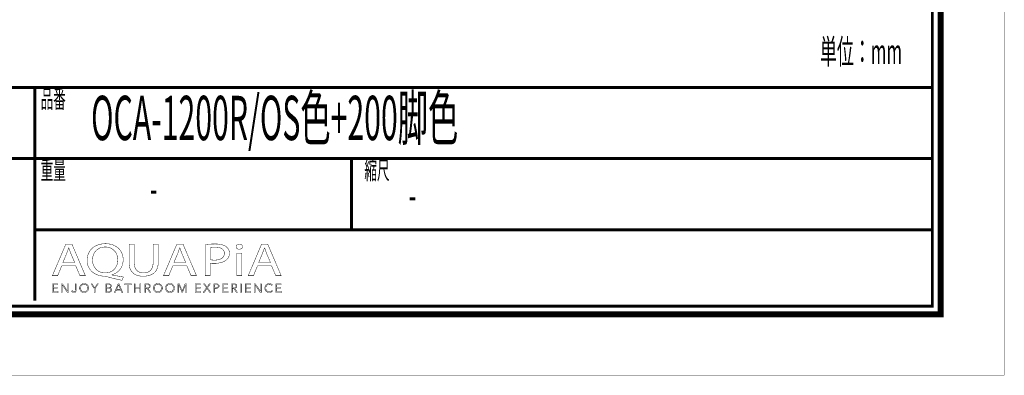
# Model space of a CAD drawing. Extents: x -31 to 567, y 26 to 236.
# Drawn here: x 449 to 567, y 26 to 69 of the extents above; entities that cross this region are included whole.
import ezdxf

# ---------------------------------------------------------------- set-up
doc = ezdxf.new("R2010")
doc.units = 0
doc.layers.add('LAYER_7', color=7, linetype='CONTINUOUS')
doc.styles.get("Standard").update_dxf_attribs({"font": 'TXT', "bigfont": 'BIGFONT'})

# ---------------------------------------------------------------- blocks, each defined once
blk = doc.blocks.new('AIGNBL07010175')
at = {"layer": 'LAYER_7', "const_width": 0.7056}
blk.add_lwpolyline([(559.0756, 230.337), (559.0756, 33.3285), (277.083, 33.3285), (277.083, 230.337)], close=True, dxfattribs=at)
blk = doc.blocks.new('AIGNBL07040179')
at = {"layer": 'LAYER_7', "const_width": 0.05}
for points in [[(454.1552, 39.1418), (453.6663, 37.9567), (453.0383, 37.9567), (454.6378, 41.7225), (455.371, 41.7225), (456.9774, 37.9567), (456.3273, 37.9567), (455.8247, 39.1418)], [(455.6989, 39.5207), (455.238, 40.6056), (454.9933, 41.2926), (454.9796, 41.2926), (454.7419, 40.6101), (454.2813, 39.5207)]]:
    blk.add_lwpolyline(points, close=True, dxfattribs=at)
blk = doc.blocks.new('AIGNBL0704017A')
at = {"layer": 'LAYER_7', "const_width": 0.05}
for points in [[(461.3427, 37.4034, -0.01558488), (459.5405, 37.8395), (459.2539, 37.895, -0.08356945), (458.3899, 38.0612, -0.09750438), (457.7287, 38.4671, -0.21290779), (457.18, 39.7998, -0.09684942), (457.3246, 40.5732, -0.20464381), (458.3721, 41.5974, -0.0982475), (459.3731, 41.7838, -0.0855401), (460.2417, 41.6425, -0.1004336), (460.9068, 41.2483, -0.21410191), (461.4822, 39.8784, -0.09540597), (461.3433, 39.1106, -0.21430923), (460.3205, 38.1321, -0.02338928), (460.1414, 38.0738), (460.1414, 38.0514, 0.01711832), (461.5177, 37.8113)], [(460.84, 39.857, 0.10715436), (460.6887, 40.5618, 0.29765076), (459.3517, 41.3873, 0.10723633), (458.6619, 41.2478, 0.23860542), (457.875, 40.2422, 0.05752775), (457.8294, 39.8122, 0.21809675), (458.36, 38.6168, 0.17727964), (459.3238, 38.2912, 0.10751858), (460.0052, 38.4302, 0.2370926), (460.7923, 39.4298, 0.0560131)]]:
    blk.add_lwpolyline(points, format="xyb", close=True, dxfattribs=at)
blk = doc.blocks.new('AIGNBL0704017B')
at = {"layer": 'LAYER_7', "const_width": 0.05}
blk.add_lwpolyline([(462.8096, 41.7225), (462.8096, 39.4932, 0.11451995), (462.9435, 38.8274, 0.14648967), (463.2938, 38.4422, 0.13625805), (463.9062, 38.2912, 0.1219301), (464.5293, 38.4259, 0.15030162), (464.9011, 38.7949, 0.12562393), (465.0517, 39.4932), (465.0517, 41.7225), (465.6663, 41.7225), (465.6663, 39.5266, -0.09997666), (465.5314, 38.7839, -0.12150192), (465.1581, 38.2772, -0.11062287), (464.5326, 37.9706, -0.06128518), (463.8851, 37.895, -0.09418764), (463.066, 38.0331, -0.24316283), (462.2625, 38.9438, -0.06320488), (462.195, 39.5045), (462.195, 41.7225)], format="xyb", close=True, dxfattribs=at)
blk = doc.blocks.new('AIGNBL0704017C')
at = {"layer": 'LAYER_7', "const_width": 0.05}
for points in [[(467.4126, 39.1418), (466.9234, 37.9567), (466.2954, 37.9567), (467.8946, 41.7225), (468.6277, 41.7225), (470.2341, 37.9567), (469.5847, 37.9567), (469.0821, 39.1418)], [(468.956, 39.5207), (468.4947, 40.6056), (468.2501, 41.2926), (468.2363, 41.2926), (467.999, 40.6101), (467.538, 39.5207)]]:
    blk.add_lwpolyline(points, close=True, dxfattribs=at)
blk = doc.blocks.new('AIGNBL0704017D')
at = {"layer": 'LAYER_7', "const_width": 0.05}
for points in [[(471.2749, 41.6777, -0.03246092), (472.4417, 41.7508, -0.0808455), (473.3982, 41.619, -0.07819914), (473.7615, 41.4379, -0.24847093), (474.1732, 40.6497, -0.226147), (473.8101, 39.8456, -0.10972351), (473.1818, 39.5323, -0.06565761), (472.3715, 39.4319, -0.06233088), (471.8829, 39.4653), (471.8829, 37.9567), (471.2749, 37.9567)], [(471.8829, 39.8622, 0.04202965), (472.3852, 39.8229, 0.10321112), (473.1044, 39.9502, 0.1555938), (473.4692, 40.2546, 0.13526737), (473.5662, 40.6273, 0.17370474), (473.4314, 41.0346, 0.15170508), (473.0103, 41.2941, 0.06879756), (472.4558, 41.3649, 0.06336983), (471.8829, 41.3257)]]:
    blk.add_lwpolyline(points, format="xyb", close=True, dxfattribs=at)
blk = doc.blocks.new('AIGNBL0704017E')
at = {"layer": 'LAYER_7', "const_width": 0.05}
blk.add_lwpolyline([(475.7252, 41.4207, -0.27671321), (475.5857, 41.1806, -0.12656074), (475.3336, 41.1189, -0.22373643), (475.0232, 41.2513, -0.17085031), (474.9632, 41.4207, -0.26438799), (475.1126, 41.6678, -0.12900737), (475.3473, 41.7277, -0.22534209), (475.6641, 41.597, -0.16911362)], format="xyb", close=True, dxfattribs=at)
blk.add_lwpolyline([(475.0397, 37.9567), (475.0397, 40.6607), (475.6543, 40.6607), (475.6543, 37.9567)], close=True, dxfattribs=at)
blk = doc.blocks.new('AIGNBL0704017F')
at = {"layer": 'LAYER_7', "const_width": 0.05}
for points in [[(477.526, 39.1418), (477.0378, 37.9567), (476.4088, 37.9567), (478.0083, 41.7225), (478.7421, 41.7225), (480.3486, 37.9567), (479.6988, 37.9567), (479.1962, 39.1418)], [(479.0701, 39.5207), (478.6091, 40.6056), (478.3652, 41.2926), (478.3504, 41.2926), (478.1134, 40.6101), (477.6524, 39.5207)]]:
    blk.add_lwpolyline(points, close=True, dxfattribs=at)
blk = doc.blocks.new('AIGNBL07030178')
at = {"layer": 'LAYER_7'}
for name in ['AIGNBL07040179', 'AIGNBL0704017A', 'AIGNBL0704017B', 'AIGNBL0704017C', 'AIGNBL0704017D', 'AIGNBL0704017E', 'AIGNBL0704017F']:
    blk.add_blockref(name, (0, 0), dxfattribs=at)
blk = doc.blocks.new('AIGNBL07020177')
at = {"layer": 'LAYER_7'}
blk.add_blockref('AIGNBL07030178', (0, 0), dxfattribs=at)
blk = doc.blocks.new('AIGNBL07030181')
at = {"layer": 'LAYER_7', "const_width": 0.05}
blk.add_lwpolyline([(453.1482, 36.0574), (453.7014, 36.0574), (453.7014, 35.9637), (453.0431, 35.9637), (453.0431, 36.9969), (453.6839, 36.9969), (453.6839, 36.9035), (453.1482, 36.9035), (453.1482, 36.549), (453.6487, 36.549), (453.6487, 36.4557), (453.1482, 36.4557)], close=True, dxfattribs=at)
blk = doc.blocks.new('AIGNBL07030182')
at = {"layer": 'LAYER_7', "const_width": 0.05}
blk.add_lwpolyline([(454.8411, 36.117), (454.8438, 36.117), (454.8438, 36.9969), (454.9489, 36.9969), (454.9489, 35.9637), (454.818, 35.9637), (454.2168, 36.8525), (454.2134, 36.8525), (454.2134, 35.9637), (454.1086, 35.9637), (454.1086, 36.9969), (454.2399, 36.9969)], close=True, dxfattribs=at)
blk = doc.blocks.new('AIGNBL07030183')
at = {"layer": 'LAYER_7', "const_width": 0.05}
blk.add_lwpolyline([(455.4219, 36.1756), (455.4764, 36.0725, 0.18049938), (455.5897, 36.0309), (455.6789, 36.0505), (455.7351, 36.1039), (455.764, 36.1804), (455.7723, 36.27), (455.7723, 36.9969), (455.8774, 36.9969), (455.8774, 36.2614), (455.866, 36.1535), (455.8247, 36.0485), (455.7399, 35.9689), (455.6011, 35.9375, -0.18429216), (455.4164, 35.9974, -0.17619157), (455.3241, 36.149)], format="xyb", close=True, dxfattribs=at)
blk = doc.blocks.new('AIGNBL07030184')
at = {"layer": 'LAYER_7', "const_width": 0.05}
for points in [[(457.3657, 36.4805, -0.10394313), (457.3246, 36.2631, -0.10025388), (457.212, 36.0915), (457.0411, 35.9785, -0.09506675), (456.8272, 35.9375, -0.1010766), (456.6136, 35.9785, -0.10056689), (456.4427, 36.0915, -0.09506076), (456.3294, 36.2631, -0.09313597), (456.2887, 36.4805, -0.10229595), (456.3294, 36.6978, -0.10089138), (456.4427, 36.8694, -0.09625543), (456.6136, 36.9824, -0.09520641), (456.8272, 37.0234, -0.10117547), (457.0411, 36.9824, -0.0985341), (457.212, 36.8694, -0.09556554), (457.3246, 36.6978, -0.0942072)], [(457.2547, 36.4798), (457.2258, 36.6517), (457.141, 36.795), (457.006, 36.8932), (456.8272, 36.93), (456.6484, 36.8932), (456.5137, 36.795), (456.4289, 36.6517), (456.3997, 36.4798), (456.4289, 36.3079), (456.5137, 36.1649), (456.6484, 36.0674, 0.10082805), (456.8272, 36.0309), (457.006, 36.0674), (457.141, 36.1649), (457.2258, 36.3079)]]:
    blk.add_lwpolyline(points, format="xyb", close=True, dxfattribs=at)
blk = doc.blocks.new('AIGNBL07030185')
at = {"layer": 'LAYER_7', "const_width": 0.05}
blk.add_lwpolyline([(458.1404, 35.9637), (458.0357, 35.9637), (458.0357, 36.4091), (457.6488, 36.9969), (457.7801, 36.9969), (458.0912, 36.4967), (458.4047, 36.9969), (458.527, 36.9969), (458.1404, 36.4091)], close=True, dxfattribs=at)
blk = doc.blocks.new('AIGNBL07030186')
at = {"layer": 'LAYER_7', "const_width": 0.05}
for points in [[(459.432, 36.9969), (459.7396, 36.9969), (459.8582, 36.9845), (459.965, 36.9421), (460.0428, 36.8611), (460.0725, 36.733, -0.17878871), (460.0225, 36.5907, -0.16426703), (459.8892, 36.5111), (459.8892, 36.5084, -0.17346733), (460.0559, 36.4302, -0.19230002), (460.1221, 36.2496), (460.0949, 36.1325), (460.0187, 36.0419), (459.8978, 35.9844), (459.738, 35.9637), (459.432, 35.9637)], [(459.5371, 36.0543), (459.7328, 36.0543), (459.8413, 36.0653), (459.9319, 36.1001), (459.9936, 36.1632), (460.017, 36.2559, 0.25540607), (459.9478, 36.4081, 0.13806429), (459.7517, 36.4584), (459.5371, 36.4584)]]:
    blk.add_lwpolyline(points, format="xyb", close=True, dxfattribs=at)
blk.add_lwpolyline([(459.5371, 36.5445), (459.7486, 36.5445), (459.8254, 36.5535), (459.8957, 36.5831), (459.9478, 36.6396), (459.9674, 36.7258), (459.9478, 36.8095), (459.8947, 36.8656), (459.8158, 36.897), (459.7193, 36.9066), (459.5371, 36.9066)], close=True, dxfattribs=at)
blk = doc.blocks.new('AIGNBL07030187')
at = {"layer": 'LAYER_7', "const_width": 0.05}
for points in [[(460.5541, 35.9637), (460.4387, 35.9637), (460.8855, 36.9969), (460.9878, 36.9969), (461.4312, 35.9637), (461.3144, 35.9637), (461.2004, 36.2352), (460.6664, 36.2352)], [(460.7057, 36.3316), (461.1611, 36.3316), (460.9334, 36.8804)]]:
    blk.add_lwpolyline(points, close=True, dxfattribs=at)
blk = doc.blocks.new('AIGNBL07030188')
at = {"layer": 'LAYER_7', "const_width": 0.05}
blk.add_lwpolyline([(462.1157, 35.9637), (462.0107, 35.9637), (462.0107, 36.9035), (461.6644, 36.9035), (461.6644, 36.9969), (462.4613, 36.9969), (462.4613, 36.9035), (462.1157, 36.9035)], close=True, dxfattribs=at)
blk = doc.blocks.new('AIGNBL07030189')
at = {"layer": 'LAYER_7', "const_width": 0.05}
blk.add_lwpolyline([(462.8175, 36.9969), (462.9222, 36.9969), (462.9222, 36.549), (463.4859, 36.549), (463.4859, 36.9969), (463.5909, 36.9969), (463.5909, 35.9637), (463.4859, 35.9637), (463.4859, 36.4529), (462.9222, 36.4529), (462.9222, 35.9637), (462.8175, 35.9637)], close=True, dxfattribs=at)
blk = doc.blocks.new('AIGNBL0703018A')
at = {"layer": 'LAYER_7', "const_width": 0.05}
blk.add_lwpolyline([(464.1714, 35.9637), (464.0664, 35.9637), (464.0664, 36.9969), (464.3702, 36.9969), (464.5108, 36.9824), (464.6234, 36.9349), (464.6968, 36.8494), (464.723, 36.7213), (464.703, 36.6176), (464.6476, 36.5366), (464.5642, 36.4818), (464.4591, 36.4557), (464.7612, 35.9637), (464.6327, 35.9637), (464.3468, 36.4467), (464.1714, 36.4467)], close=True, dxfattribs=at)
blk.add_lwpolyline([(464.1714, 36.5373), (464.354, 36.5373, 0.16577986), (464.5497, 36.5831, 0.25039499), (464.6183, 36.7213), (464.599, 36.8071), (464.5466, 36.8643), (464.465, 36.8963), (464.3585, 36.9066), (464.1714, 36.9066)], format="xyb", close=True, dxfattribs=at)
blk = doc.blocks.new('AIGNBL0703018B')
at = {"layer": 'LAYER_7', "const_width": 0.05}
for points in [[(466.1634, 36.4805, -0.10051632), (466.1227, 36.2631, -0.10038462), (466.0094, 36.0915, -0.09571058), (465.8389, 35.9785, -0.09502029), (465.6249, 35.9375, -0.10117547), (465.411, 35.9785, -0.09967089), (465.2404, 36.0915, -0.09574136), (465.1274, 36.2631, -0.09293305), (465.0868, 36.4805, -0.10249806), (465.1274, 36.6978, -0.10150303), (465.2404, 36.8694, -0.09577113), (465.411, 36.9824, -0.09506675), (465.6249, 37.0234, -0.10120834), (465.8389, 36.9824, -0.10156782), (466.0094, 36.8694, -0.09506501), (466.1227, 36.6978, -0.09299771)], [(466.0525, 36.4798), (466.0232, 36.6517), (465.9384, 36.795), (465.8037, 36.8932), (465.6249, 36.93), (465.4461, 36.8932), (465.3111, 36.795), (465.2263, 36.6517), (465.1974, 36.4798), (465.2263, 36.3079), (465.3111, 36.1649), (465.4461, 36.0674), (465.6249, 36.0309, 0.11573306), (465.8037, 36.0674), (465.9384, 36.1649), (466.0232, 36.3079)]]:
    blk.add_lwpolyline(points, format="xyb", close=True, dxfattribs=at)
blk = doc.blocks.new('AIGNBL0703018C')
at = {"layer": 'LAYER_7', "const_width": 0.05}
for points in [[(467.6052, 36.4805, -0.10358711), (467.5642, 36.2631, -0.10005494), (467.4515, 36.0915, -0.09536266), (467.2806, 35.9785, -0.09506675), (467.0667, 35.9375, -0.10182233), (466.8531, 35.9785, -0.10211267), (466.6822, 36.0915, -0.09506076), (466.5689, 36.2631, -0.09313597), (466.5282, 36.4805, -0.10229595), (466.5689, 36.6978, -0.10089138), (466.6822, 36.8694, -0.09625543), (466.8531, 36.9824, -0.09528409), (467.0667, 37.0234, -0.10117547), (467.2806, 36.9824, -0.0985341), (467.4515, 36.8694, -0.09576192), (467.5642, 36.6978, -0.09397271)], [(467.4942, 36.4798), (467.4653, 36.6517), (467.3805, 36.795), (467.2455, 36.8932), (467.0667, 36.93), (466.8879, 36.8932), (466.7532, 36.795), (466.6685, 36.6517), (466.6392, 36.4798), (466.6685, 36.3079), (466.7532, 36.1649), (466.8879, 36.0674, 0.10082571), (467.0667, 36.0309), (467.2455, 36.0674), (467.3805, 36.1649), (467.4653, 36.3079)]]:
    blk.add_lwpolyline(points, format="xyb", close=True, dxfattribs=at)
blk = doc.blocks.new('AIGNBL0703018D')
at = {"layer": 'LAYER_7', "const_width": 0.05}
blk.add_lwpolyline([(468.536, 36.1418), (468.5377, 36.1418), (468.8833, 36.9969), (469.0442, 36.9969), (469.0442, 35.9637), (468.9388, 35.9637), (468.9388, 36.8611), (468.936, 36.8611), (468.5625, 35.9637), (468.5071, 35.9637), (468.1333, 36.8611), (468.1305, 36.8611), (468.1305, 35.9637), (468.0255, 35.9637), (468.0255, 36.9969), (468.186, 36.9969)], close=True, dxfattribs=at)
blk = doc.blocks.new('AIGNBL0703018E')
at = {"layer": 'LAYER_7', "const_width": 0.05}
blk.add_lwpolyline([(470.1907, 36.0574), (470.744, 36.0574), (470.744, 35.9637), (470.0856, 35.9637), (470.0856, 36.9969), (470.7264, 36.9969), (470.7264, 36.9035), (470.1907, 36.9035), (470.1907, 36.549), (470.6913, 36.549), (470.6913, 36.4557), (470.1907, 36.4557)], close=True, dxfattribs=at)
blk = doc.blocks.new('AIGNBL0703018F')
at = {"layer": 'LAYER_7', "const_width": 0.05}
blk.add_lwpolyline([(471.4892, 36.5797), (471.7713, 36.9969), (471.8964, 36.9969), (471.5539, 36.5053), (471.9332, 35.9637), (471.802, 35.9637), (471.4864, 36.4295), (471.1729, 35.9637), (471.0413, 35.9637), (471.421, 36.5066), (471.0751, 36.9969), (471.2067, 36.9969)], close=True, dxfattribs=at)
blk = doc.blocks.new('AIGNBL07030190')
at = {"layer": 'LAYER_7', "const_width": 0.05}
blk.add_lwpolyline([(472.2995, 36.9969), (472.5916, 36.9969), (472.7346, 36.9804), (472.8445, 36.929), (472.9154, 36.8429), (472.9399, 36.7213), (472.9147, 36.5993), (472.8431, 36.5132), (472.7322, 36.4615), (472.5885, 36.444), (472.4045, 36.444), (472.4045, 35.9637), (472.2995, 35.9637)], close=True, dxfattribs=at)
blk.add_lwpolyline([(472.4045, 36.5328), (472.5823, 36.5328, 0.18292035), (472.7707, 36.581, 0.2345944), (472.8351, 36.7213, 0.26504375), (472.7687, 36.8622, 0.12640276), (472.5823, 36.9066), (472.4045, 36.9066)], format="xyb", close=True, dxfattribs=at)
blk = doc.blocks.new('AIGNBL07030191')
at = {"layer": 'LAYER_7', "const_width": 0.05}
blk.add_lwpolyline([(473.4522, 36.0574), (474.0055, 36.0574), (474.0055, 35.9637), (473.3471, 35.9637), (473.3471, 36.9969), (473.9879, 36.9969), (473.9879, 36.9035), (473.4522, 36.9035), (473.4522, 36.549), (473.9527, 36.549), (473.9527, 36.4557), (473.4522, 36.4557)], close=True, dxfattribs=at)
blk = doc.blocks.new('AIGNBL07030192')
at = {"layer": 'LAYER_7', "const_width": 0.05}
blk.add_lwpolyline([(474.5174, 35.9637), (474.4123, 35.9637), (474.4123, 36.9969), (474.7162, 36.9969), (474.8567, 36.9824), (474.9694, 36.9349), (475.0431, 36.8494), (475.069, 36.7213), (475.049, 36.6176), (474.9935, 36.5366), (474.9102, 36.4818), (474.8051, 36.4557), (475.1072, 35.9637), (474.9787, 35.9637), (474.6928, 36.4467), (474.5174, 36.4467)], close=True, dxfattribs=at)
blk.add_lwpolyline([(474.5174, 36.5373), (474.7, 36.5373, 0.1667119), (474.8957, 36.5831, 0.25030917), (474.9642, 36.7213), (474.9453, 36.8071), (474.8926, 36.8643), (474.8109, 36.8963), (474.7045, 36.9066), (474.5174, 36.9066)], format="xyb", close=True, dxfattribs=at)
blk = doc.blocks.new('AIGNBL07030193')
at = {"layer": 'LAYER_7', "const_width": 0.05}
blk.add_lwpolyline([(475.593, 35.9637), (475.4882, 35.9637), (475.4882, 36.9969), (475.593, 36.9969)], close=True, dxfattribs=at)
blk = doc.blocks.new('AIGNBL07030194')
at = {"layer": 'LAYER_7', "const_width": 0.05}
blk.add_lwpolyline([(476.1738, 36.0574), (476.7267, 36.0574), (476.7267, 35.9637), (476.0687, 35.9637), (476.0687, 36.9969), (476.7095, 36.9969), (476.7095, 36.9035), (476.1738, 36.9035), (476.1738, 36.549), (476.6744, 36.549), (476.6744, 36.4557), (476.1738, 36.4557)], close=True, dxfattribs=at)
blk = doc.blocks.new('AIGNBL07030195')
at = {"layer": 'LAYER_7', "const_width": 0.05}
blk.add_lwpolyline([(477.8667, 36.117), (477.8695, 36.117), (477.8695, 36.9969), (477.9746, 36.9969), (477.9746, 35.9637), (477.8433, 35.9637), (477.2421, 36.8525), (477.239, 36.8525), (477.239, 35.9637), (477.134, 35.9637), (477.134, 36.9969), (477.2655, 36.9969)], close=True, dxfattribs=at)
blk = doc.blocks.new('AIGNBL07030196')
at = {"layer": 'LAYER_7', "const_width": 0.05}
blk.add_lwpolyline([(479.3202, 36.1315), (479.2565, 36.0571), (479.1704, 35.9954), (479.0622, 35.953), (478.9333, 35.9375, -0.10094086), (478.7173, 35.9785, -0.10365592), (478.5468, 36.0915, -0.09812017), (478.4352, 36.2631, -0.09235393), (478.3949, 36.4805, -0.10374773), (478.4358, 36.6978, -0.10055345), (478.5485, 36.8694, -0.09536266), (478.7194, 36.9824, -0.09506675), (478.9333, 37.0234), (479.045, 37.0114), (479.148, 36.9779), (479.2355, 36.9263), (479.3012, 36.8584), (479.2138, 36.794), (479.1704, 36.8439), (479.107, 36.8877), (479.0274, 36.9183), (478.9347, 36.93), (478.7545, 36.8935), (478.6195, 36.7954), (478.5347, 36.652), (478.5058, 36.4805), (478.5358, 36.3089), (478.6212, 36.1656), (478.7562, 36.0674, 0.10099314), (478.9347, 36.0309), (479.1039, 36.0674, 0.13190818), (479.2382, 36.1842)], format="xyb", close=True, dxfattribs=at)
blk = doc.blocks.new('AIGNBL07030197')
at = {"layer": 'LAYER_7', "const_width": 0.05}
blk.add_lwpolyline([(479.8073, 36.0574), (480.3606, 36.0574), (480.3606, 35.9637), (479.7023, 35.9637), (479.7023, 36.9969), (480.3431, 36.9969), (480.3431, 36.9035), (479.8073, 36.9035), (479.8073, 36.549), (480.3079, 36.549), (480.3079, 36.4557), (479.8073, 36.4557)], close=True, dxfattribs=at)
blk = doc.blocks.new('AIGNBL07020180')
at = {"layer": 'LAYER_7'}
for name in ['AIGNBL07030181', 'AIGNBL07030182', 'AIGNBL07030183', 'AIGNBL07030184', 'AIGNBL07030185', 'AIGNBL07030186', 'AIGNBL07030187', 'AIGNBL07030188', 'AIGNBL07030189', 'AIGNBL0703018A', 'AIGNBL0703018B', 'AIGNBL0703018C', 'AIGNBL0703018D', 'AIGNBL0703018E', 'AIGNBL0703018F', 'AIGNBL07030190', 'AIGNBL07030191', 'AIGNBL07030192', 'AIGNBL07030193', 'AIGNBL07030194', 'AIGNBL07030195', 'AIGNBL07030196', 'AIGNBL07030197']:
    blk.add_blockref(name, (0, 0), dxfattribs=at)
blk = doc.blocks.new('AIGNBL07010176')
at = {"layer": 'LAYER_7'}
for name in ['AIGNBL07020177', 'AIGNBL07020180']:
    blk.add_blockref(name, (0, 0), dxfattribs=at)

msp = doc.modelspace()

# ---------------------------------------------------------------- linework, layer by layer
at = {"layer": 'LAYER_7', "const_width": 0.05}
msp.add_lwpolyline([(566.6407, 26.0754), (269.6407, 26.0754), (269.6407, 236.0754), (566.6407, 236.0754)], close=True, dxfattribs=at)
at = {"layer": 'LAYER_7', "const_width": 0.3528}
for points in [[(278.0829, 229.3369), (278.0829, 34.3283), (558.0754, 34.3283), (558.0754, 229.3369), (278.0829, 229.3369)], [(558.0754, 60.4597), (278.0829, 60.4597)], [(450.9347, 34.9539), (450.9347, 60.4597)], [(558.0754, 51.9507), (278.0829, 51.9507)], [(488.7532, 43.4416), (488.7532, 51.9507)], [(558.0754, 43.4416), (450.9347, 43.4416)]]:
    msp.add_lwpolyline(points, dxfattribs=at)

# ---------------------------------------------------------------- block references
at = {"layer": 'LAYER_7'}
for name in ['AIGNBL07010175', 'AIGNBL07010176']:
    msp.add_blockref(name, (0, 0), dxfattribs=at)

# ---------------------------------------------------------------- texts
at = {"layer": 'LAYER_7', "width": 0.5}
for s, height, p in [('単位：mm', 2.9614, (544.6637, 63.2582)), ('品番', 2.1994, (451.6334, 57.9834)), ('OCA-1200R/OS色+200脚色', 5.2926, (457.6554, 54.1617)), ('重量', 2.1994, (451.6334, 49.4743)), ('縮尺', 2.1994, (490.2815, 49.4743)), ('-', 3.7609, (464.681, 46.4933)), ('-', 3.7609, (495.5732, 45.7175))]:
    msp.add_text(s, height=height, dxfattribs=at).set_placement(p)

doc.saveas('drawing.dxf')
